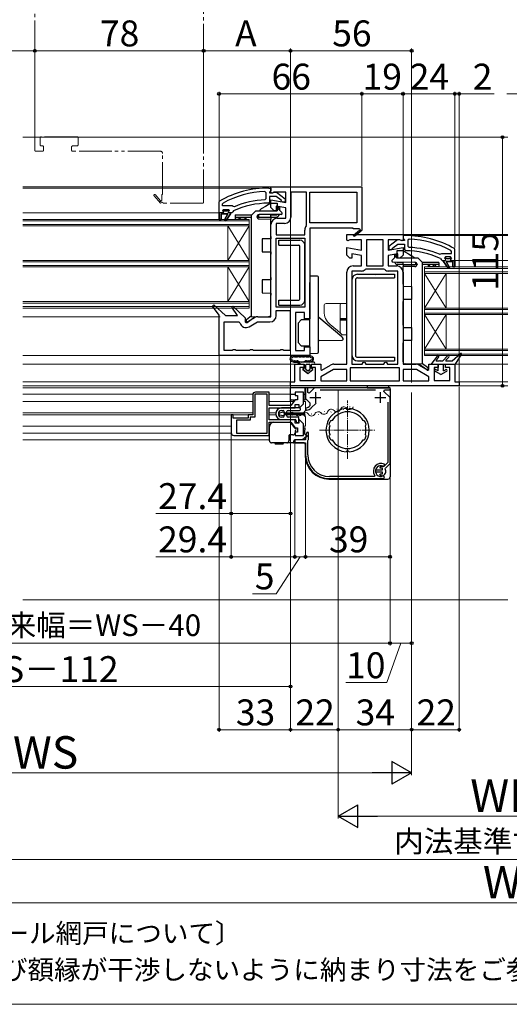
# Model space of a CAD drawing. Extents: x 0 to 1050, y 0 to 1583.
# Drawn here: x 303 to 529, y 0 to 455 of the extents above; entities that cross this region are included whole.
import ezdxf

# ---------------------------------------------------------------- set-up
doc = ezdxf.new("R2010")
doc.units = 0
for name, pattern in [('YCENTER_1', [13, 10, -1, 1, -1]), ('YDIVIDE_1', [15, 10, -1, 1, -1, 1, -1]), ('YHIDDEN_1', [4, 3, -1])]:
    doc.linetypes.add(name, pattern=pattern)
for name, color, linetype, lineweight in [('USER1', 3, 'CONTINUOUS', 13), ('YKK_11', 7, 'CONTINUOUS', 30), ('YKK_12', 2, 'CONTINUOUS', 13), ('YKK_13', 4, 'CONTINUOUS', 30), ('YKK_D', 6, 'CONTINUOUS', 13), ('YKK_ZWAK', 7, 'CONTINUOUS', 30), ('YSS_K', 3, 'CONTINUOUS', 13)]:
    doc.layers.add(name, color=color, linetype=linetype, lineweight=lineweight)
doc.styles.get("Standard").update_dxf_attribs({"font": 'txt', "bigfont": 'BIGFONT'})
doc.styles.add('text-b', font='txt', dxfattribs={"bigfont": 'extfont2.shx'})

msp = doc.modelspace()

# ---------------------------------------------------------------- linework, layer by layer
at = {"layer": 'YKK_11', "linetype": 'ByBlock', "lineweight": -2, "ltscale": 0.5}
for p, q in [((419, 376.5), (419, 378)), ((419, 378), (461, 378)), ((461, 378), (461, 358.13)), ((416.18, 375.87), (416.7, 375.37)), ((416.7, 375.37), (416.7, 372.56)), ((418, 377.5), (419, 377.5)), ((418.56, 375.91), (418.3, 375.61)), ((418.3, 375.61), (418.3, 375.2)), ((418.3, 375.2), (419.7, 375.2)), ((421.46, 373.6), (418.3, 373.6)), ((418.3, 373.6), (418.3, 371)), ((419, 376.4), (418.56, 375.91)), ((419, 377.5), (419, 376.4)), ((419, 375.6), (419, 376.5)), ((419.3, 375.14), (419, 375.6)), ((419.76, 375.18), (419.3, 375.14)), ((419.7, 375.2), (420.1, 375.4)), ((420.44, 375.6), (419.76, 375.18)), ((420.1, 375.4), (421.52, 375.59)), ((425.8, 375.6), (420.44, 375.6)), ((423.71, 371.85), (421.46, 373.6)), ((421.52, 375.59), (425.5, 372.48)), ((425.8, 370.79), (425.8, 375.6)), ((435.4, 375.6), (428.2, 375.6)), ((428.2, 375.6), (428.2, 364)), ((435.4, 360.37), (435.4, 375.6)), ((437, 375.6), (458.6, 375.6)), ((437, 361.4), (437, 375.6)), ((458.6, 375.6), (458.6, 361.4)), ((395, 371.05), (395.25, 371.49)), ((395, 366), (395, 371.05)), ((396.6, 370.11), (396.86, 370.55)), ((396.6, 369.2), (396.6, 370.11)), ((401.11, 369.2), (396.6, 369.2)), ((401.51, 369.01), (401.11, 369.2)), ((402.1, 368.86), (401.51, 369.01)), ((416.7, 372.56), (416.22, 372.06)), ((418.3, 371), (417.8, 370.5)), ((419, 368.5), (419, 371.99)), ((419, 371.99), (425.8, 370.79)), ((425.8, 368.36), (421.4, 369.13)), ((421.4, 369.13), (421.4, 367)), ((423.9, 371.48), (423.71, 371.85)), ((424.4, 371), (423.9, 371.48)), ((425.5, 371), (424.4, 371)), ((425.5, 372.48), (425.5, 371)), ((395, 363), (395, 366)), ((399.1, 365.5), (396, 365.5)), ((396, 365.5), (396, 363)), ((396.6, 367.1), (397.1, 367.6)), ((397.41, 367.1), (396.6, 367.1)), ((397.1, 367.6), (399.3, 367.6)), ((397.7, 366.84), (397.41, 367.1)), ((397.53, 362.79), (399.1, 365.5)), ((398.7, 366.84), (397.7, 366.84)), ((400.3, 365.5), (398.21, 362.37)), ((398.99, 367.1), (398.7, 366.84)), ((399.8, 367.1), (398.99, 367.1)), ((399.3, 367.6), (399.8, 367.1)), ((400.9, 366), (400.3, 366)), ((400.3, 366), (400.3, 365.5)), ((401.4, 366.49), (400.9, 366)), ((401.69, 366.93), (401.4, 366.49)), ((420.5, 367), (419, 368.5)), ((421.4, 367), (420.5, 367)), ((425.8, 363.5), (425.8, 368.36)), ((396, 363), (395, 363)), ((398.21, 362.37), (397.53, 362.79)), ((419, 318), (419, 360.6)), ((425.3, 361.1), (421.4, 361.1)), ((421.4, 361.1), (421.4, 355.9)), ((421.9, 363.5), (425.8, 363.5)), ((435.3, 360.06), (435.4, 360.37)), ((458.6, 361.4), (437, 361.4)), ((421.4, 355.9), (434.6, 355.9)), ((434.6, 355.9), (434.6, 358)), ((457, 359), (437, 359)), ((437, 359), (437, 317)), ((454, 353.31), (454, 356)), ((454, 356), (467, 356)), ((457, 358.7), (457, 359)), ((459.75, 358.7), (457, 358.7)), ((457.14, 355.7), (459.86, 358.02)), ((457.66, 355.1), (457.14, 355.7)), ((461.08, 358), (457.66, 355.1)), ((459.93, 358.39), (459.75, 358.7)), ((461, 358.13), (461.08, 358)), ((467, 356), (480, 356)), ((480, 356), (480, 353.31)), ((481, 355.5), (480, 355.5)), ((480, 355.5), (480, 354.4)), ((421.4, 322.4), (421.4, 354.3)), ((421.4, 354.3), (434.6, 354.3)), ((434.6, 354.3), (434.6, 322.4)), ((454.52, 353.02), (454, 353.31)), ((455.44, 353.6), (454.52, 353.02)), ((460.8, 353.6), (455.44, 353.6)), ((460.8, 348.79), (460.8, 353.6)), ((467, 353.6), (463.2, 353.6)), ((463.2, 353.6), (463.2, 341.5)), ((470.8, 353.6), (467, 353.6)), ((470.8, 341.5), (470.8, 353.6)), ((478.56, 353.6), (473.2, 353.6)), ((473.2, 353.6), (473.2, 348.79)), ((477.48, 353.59), (473.5, 350.47)), ((475.29, 349.84), (477.54, 351.6)), ((478.9, 353.4), (477.48, 353.59)), ((477.54, 351.6), (480.7, 351.6)), ((479.48, 353.02), (478.56, 353.6)), ((479.3, 353.2), (478.9, 353.4)), ((480.7, 353.2), (479.3, 353.2)), ((480, 353.31), (479.48, 353.02)), ((480, 354.4), (480.44, 353.9)), ((480.44, 353.9), (480.7, 353.6)), ((480.7, 353.6), (480.7, 353.2)), ((480.7, 351.6), (480.7, 349)), ((482.82, 353.86), (482.3, 353.36)), ((482.3, 353.36), (482.3, 350.56)), ((454, 346.5), (454, 349.99)), ((454, 349.99), (460.8, 348.79)), ((455.5, 345), (454, 346.5)), ((460.8, 346.36), (456.4, 347.13)), ((456.4, 347.13), (456.4, 345)), ((460.8, 341.5), (460.8, 346.36)), ((473.2, 348.79), (480, 349.99)), ((477.6, 347.13), (473.2, 346.36)), ((473.2, 346.36), (473.2, 341.5)), ((473.5, 350.47), (473.5, 349)), ((473.5, 349), (474.6, 349)), ((474.6, 349), (475.1, 349.47)), ((475.1, 349.47), (475.29, 349.84)), ((477.6, 345), (477.6, 347.13)), ((480, 346.5), (478.5, 345)), ((480, 349.99), (480, 346.5)), ((480.7, 349), (481.2, 348.5)), ((482.3, 350.56), (482.78, 350.06)), ((496.9, 346.85), (497.49, 347.01)), ((497.49, 347.01), (497.89, 347.2)), ((497.89, 347.2), (502.4, 347.2)), ((502.4, 348.1), (502.14, 348.54)), ((502.4, 347.2), (502.4, 348.1)), ((504, 349.05), (503.75, 349.48)), ((504, 344), (504, 349.05)), ((456.4, 345), (455.5, 345)), ((478.5, 345), (477.6, 345)), ((497.31, 344.92), (497.6, 344.48)), ((497.6, 344.48), (498.1, 344)), ((498.1, 344), (498.7, 344)), ((498.7, 344), (498.7, 343.5)), ((498.7, 343.5), (500.79, 340.37)), ((499.7, 345.6), (499.2, 345.1)), ((499.2, 345.1), (500.01, 345.1)), ((501.9, 345.6), (499.7, 345.6)), ((501.47, 340.79), (499.9, 343.5)), ((499.9, 343.5), (503, 343.5)), ((500.01, 345.1), (500.3, 344.84)), ((500.3, 344.84), (501.3, 344.84)), ((501.3, 344.84), (501.59, 345.1)), ((501.59, 345.1), (502.4, 345.1)), ((502.4, 345.1), (501.9, 345.6)), ((503, 343.5), (503, 341)), ((504, 341), (504, 344)), ((454, 296), (454, 338.6)), ((456.4, 339.1), (456.4, 296)), ((460.8, 339.1), (456.4, 339.1)), ((456.9, 341.5), (460.8, 341.5)), ((462.8, 339.9), (462.46, 339.76)), ((467, 339.9), (462.8, 339.9)), ((463.2, 341.5), (467, 341.5)), ((467, 341.5), (470.8, 341.5)), ((471.2, 339.9), (467, 339.9)), ((471.54, 339.76), (471.2, 339.9)), ((473.2, 341.5), (477.1, 341.5)), ((477.6, 339.1), (473.2, 339.1)), ((477.6, 296), (477.6, 339.1)), ((480, 338.6), (480, 296)), ((500.79, 340.37), (501.47, 340.79)), ((503, 341), (504, 341)), ((392.05, 322.9), (392.64, 323.42)), ((392.64, 323.42), (398, 318.5)), ((395, 318.71), (392.05, 322.9)), ((400.84, 322.41), (401.45, 322.92)), ((403.46, 318.5), (400.84, 322.41)), ((401.45, 322.92), (407, 317.51)), ((434.6, 322.4), (421.4, 322.4)), ((421.4, 318.5), (421.4, 320.8)), ((421.4, 320.8), (427.9, 320.8)), ((427.9, 320.8), (427.9, 302.4)), ((434.5, 320), (430.3, 320)), ((430.3, 320), (430.3, 302.4)), ((434.5, 317), (434.5, 320)), ((395, 300), (395, 318.71)), ((397.4, 302.4), (397.4, 315.6)), ((397.4, 315.6), (404.19, 315.6)), ((398, 318.5), (403.46, 318.5)), ((404.19, 315.6), (404.67, 315.21)), ((407, 317.51), (407, 315.65)), ((407, 315.65), (407.57, 315.33)), ((407.57, 315.33), (411.52, 317.61)), ((408.95, 313.35), (412.84, 315.6)), ((412.84, 315.6), (418.5, 315.6)), ((412.97, 318), (419, 318)), ((437, 317), (434.5, 317)), ((401.13, 302.4), (397.4, 302.4)), ((401.57, 302.65), (401.13, 302.4)), ((402.43, 302.65), (401.57, 302.65)), ((402.87, 302.4), (402.43, 302.65)), ((409.13, 302.4), (402.87, 302.4)), ((409.57, 302.65), (409.13, 302.4)), ((410.43, 302.65), (409.57, 302.65)), ((410.87, 302.4), (410.43, 302.65)), ((423.13, 302.4), (410.87, 302.4)), ((423.57, 302.65), (423.13, 302.4)), ((424.43, 302.65), (423.57, 302.65)), ((424.87, 302.4), (424.43, 302.65)), ((427.9, 302.4), (424.87, 302.4)), ((430.3, 302.4), (434.5, 302.4)), ((434.5, 302.4), (434.5, 304)), ((434.5, 304), (437, 304)), ((437, 304), (437, 300)), ((437, 300), (395, 300)), ((430, 287.8), (430, 296)), ((430, 296), (434.3, 296)), ((434.3, 296), (434.3, 294.5)), ((437.8, 294.5), (437.8, 296)), ((437.8, 296), (442, 296)), ((442, 296), (442, 293.58)), ((447.97, 296), (454, 296)), ((456.4, 296), (461.13, 296)), ((461.13, 296), (461.57, 296.75)), ((461.57, 296.75), (462, 297)), ((462, 297), (462.43, 296.75)), ((462.43, 296.75), (462.87, 296)), ((462.87, 296), (467, 296)), ((467, 296), (471.13, 296)), ((471.13, 296), (471.57, 296.75)), ((471.57, 296.75), (472, 297)), ((472, 297), (472.43, 296.75)), ((472.43, 296.75), (472.87, 296)), ((472.87, 296), (477.6, 296)), ((480, 296), (486.03, 296)), ((492, 293.58), (492, 296)), ((492, 296), (496.2, 296)), ((496.2, 296), (496.2, 294.5)), ((499.7, 294.5), (499.7, 296)), ((499.7, 296), (504, 296)), ((504, 296), (504, 287.8)), ((434.3, 294.5), (432.4, 294.5)), ((432.4, 294.5), (432.4, 288.5)), ((439.6, 294.5), (437.8, 294.5)), ((439.6, 288.5), (439.6, 294.5)), ((447.84, 293.6), (442, 290.23)), ((442, 293.58), (442.5, 293.29)), ((442.5, 293.29), (446.52, 295.61)), ((454, 293.6), (447.84, 293.6)), ((454, 288.4), (454, 293.6)), ((467, 294.4), (455.6, 294.4)), ((455.6, 294.4), (455.6, 288.4)), ((478.4, 294.4), (467, 294.4)), ((478.4, 288.4), (478.4, 294.4)), ((486.16, 293.6), (480, 293.6)), ((480, 293.6), (480, 288.4)), ((492, 290.23), (486.16, 293.6)), ((487.48, 295.61), (491.5, 293.29)), ((491.5, 293.29), (492, 293.58)), ((496.2, 294.5), (494.4, 294.5)), ((494.4, 294.5), (494.4, 288.5)), ((501.6, 294.5), (499.7, 294.5)), ((501.6, 288.5), (501.6, 294.5)), ((428, 286), (428, 287.8)), ((428, 287.8), (430, 287.8)), ((432.4, 288.5), (439.6, 288.5)), ((442, 290.23), (442, 288.4)), ((442, 288.4), (454, 288.4)), ((455.6, 288.4), (467, 288.4)), ((467, 288.4), (478.4, 288.4)), ((480, 288.4), (492, 288.4)), ((492, 288.4), (492, 290.23)), ((494.4, 288.5), (501.6, 288.5)), ((504, 287.8), (506, 287.8)), ((506, 287.8), (506, 286)), ((467, 286), (428, 286)), ((436, 285.1), (435, 285.1)), ((435, 285.1), (435, 280.15)), ((436, 282.92), (436, 285.1)), ((436.62, 282.67), (436, 282.92)), ((439.05, 285.1), (436.62, 282.67)), ((474, 285.1), (439.05, 285.1)), ((441.67, 284.1), (467.33, 284.1)), ((506, 286), (467, 286)), ((471.17, 283.45), (471.44, 284.1)), ((474, 280.63), (471.17, 283.45)), ((471.44, 284.1), (474, 284.1)), ((474, 284.1), (474, 285.1)), ((435, 280.15), (436.96, 278.19)), ((436.96, 278.19), (436.93, 276.74)), ((437.64, 275.77), (439.89, 278.02)), ((473, 278.43), (473, 250.51)), ((474, 250.09), (474, 280.63)), ((435.38, 275.91), (435, 275.42)), ((435, 275.42), (435, 275.22)), ((435, 275.22), (435.62, 274.73)), ((437.63, 275.76), (437.64, 275.77)), ((453.69, 275.47), (453.9, 275.28)), ((453.9, 275.28), (454.11, 275.1)), ((454.69, 275.1), (454.9, 275.28)), ((454.9, 275.28), (455.11, 275.47)), ((446.77, 269.93), (446.52, 269.84)), ((446.83, 269.91), (446.77, 269.93)), ((447.2, 270.02), (446.83, 269.91)), ((461.97, 269.91), (461.6, 270.02)), ((462.03, 269.93), (461.97, 269.91)), ((462.28, 269.84), (462.03, 269.93)), ((445.8, 268.15), (445.91, 267.91)), ((445.91, 267.91), (445.97, 267.88)), ((445.97, 267.88), (446.15, 267.53)), ((462.65, 267.53), (462.83, 267.88)), ((462.83, 267.88), (462.89, 267.91)), ((462.89, 267.91), (463, 268.15)), ((445.91, 263.09), (445.8, 262.85)), ((445.97, 263.12), (445.91, 263.09)), ((446.15, 263.47), (445.97, 263.12)), ((446.52, 261.15), (446.77, 261.07)), ((446.77, 261.07), (446.83, 261.09)), ((446.83, 261.09), (447.2, 260.98)), ((461.6, 260.98), (461.97, 261.09)), ((461.97, 261.09), (462.03, 261.07)), ((462.03, 261.07), (462.28, 261.15)), ((462.83, 263.12), (462.65, 263.47)), ((462.89, 263.09), (462.83, 263.12)), ((463, 262.85), (462.89, 263.09)), ((453.9, 255.71), (453.69, 255.53)), ((454.11, 255.9), (453.9, 255.71)), ((454.9, 255.71), (454.69, 255.9)), ((455.11, 255.53), (454.9, 255.71)), ((473, 250.51), (471.16, 248.67)), ((470.3, 247), (467.35, 247)), ((467.35, 247), (467.35, 246.2)), ((467.35, 246.2), (470.3, 246.2)), ((470.19, 248.85), (469.21, 248.3)), ((469.21, 248.3), (469.5, 248.05)), ((469.5, 248.05), (470.3, 248.05)), ((470.32, 248.79), (470.19, 248.85)), ((470.3, 248.05), (470.3, 247)), ((470.3, 246.2), (470.3, 245.15)), ((471.16, 248.67), (470.81, 248.61)), ((471.81, 247.61), (471.87, 247.96)), ((471.87, 247.96), (474, 250.09)), ((469.5, 245.15), (469.21, 244.9)), ((469.21, 244.9), (470.19, 244.35)), ((470.3, 245.15), (469.5, 245.15)), ((470.19, 244.35), (470.32, 244.41))]:
    msp.add_line(p, q, dxfattribs=at)
at = {"layer": 'YKK_11', "linetype": 'ByBlock', "lineweight": 30, "ltscale": 0.5}
for p, q in [((395, 366), (395, 363)), ((396.9, 366), (395, 366)), ((396, 363), (396, 365.5)), ((396, 365.5), (399.1, 365.5)), ((397.41, 367.1), (396.6, 367.1)), ((396.6, 367.1), (396.97, 366.59)), ((397.2, 366.3), (396.9, 366)), ((396.97, 366.59), (397.2, 366.3)), ((397.7, 366.84), (397.41, 367.1)), ((399.1, 365.5), (397.53, 362.79)), ((398.7, 366.84), (397.7, 366.84)), ((398.21, 362.37), (400.3, 365.5)), ((398.99, 367.1), (398.7, 366.84)), ((399.8, 367.1), (398.99, 367.1)), ((399.2, 366.3), (399.42, 366.59)), ((399.5, 366), (399.2, 366.3)), ((399.42, 366.59), (399.8, 367.08)), ((400.3, 366), (399.5, 366)), ((399.8, 367.08), (399.8, 367.1)), ((400.3, 365.5), (400.3, 366)), ((395, 363), (396, 363)), ((397.53, 362.79), (398.21, 362.37)), ((498.7, 343.5), (498.7, 344)), ((498.7, 344), (499.5, 344)), ((500.79, 340.37), (498.7, 343.5)), ((499.2, 345.07), (499.2, 345.1)), ((499.2, 345.1), (500.01, 345.1)), ((499.58, 344.59), (499.2, 345.07)), ((499.5, 344), (499.8, 344.3)), ((499.8, 344.3), (499.58, 344.59)), ((503, 343.5), (499.9, 343.5)), ((499.9, 343.5), (501.47, 340.79)), ((500.01, 345.1), (500.3, 344.84)), ((500.3, 344.84), (501.3, 344.84)), ((501.3, 344.84), (501.59, 345.1)), ((501.59, 345.1), (502.4, 345.1)), ((502.03, 344.59), (501.8, 344.3)), ((501.8, 344.3), (502.1, 344)), ((502.4, 345.1), (502.03, 344.59)), ((502.1, 344), (504, 344)), ((503, 341), (503, 343.5)), ((504, 344), (504, 341)), ((501.47, 340.79), (500.79, 340.37)), ((504, 341), (503, 341))]:
    msp.add_line(p, q, dxfattribs=at)
at = {"layer": 'YKK_11', "linetype": 'ByBlock', "lineweight": -2}
for p, q in [((418.2, 283.1), (411.8, 283.1)), ((418.2, 277), (418.2, 283.1)), ((434, 283.1), (430.2, 283.1)), ((430.2, 283.1), (430.2, 281.6)), ((434, 277.68), (434, 283.1)), ((410.6, 281.9), (410.6, 272.6)), ((417.2, 282.1), (411.6, 282.1)), ((411.6, 282.1), (411.6, 271.6)), ((417.2, 264.1), (417.2, 282.1)), ((430.2, 279.6), (428.2, 277)), ((430.2, 281.6), (431.2, 281.6)), ((431.2, 279.6), (430.2, 279.6)), ((431.2, 281.6), (431.2, 279.6)), ((428.2, 277), (418.2, 277)), ((418.2, 270.3), (418.2, 275.9)), ((418.2, 275.9), (430.1, 275.9)), ((430.1, 275.9), (430.1, 277.4)), ((430.1, 277.4), (431.8, 277.4)), ((431.8, 277.4), (431.8, 276)), ((431.8, 276), (432.17, 275.85)), ((432.17, 275.85), (434, 277.68)), ((401.6, 272.6), (400.6, 272.6)), ((400.6, 272.6), (400.6, 264.3)), ((401.6, 271.1), (401.6, 272.6)), ((408.4, 271.1), (401.6, 271.1)), ((409.4, 270.1), (403.1, 270.1)), ((403.1, 270.1), (403.1, 264.1)), ((410.6, 272.6), (408.4, 272.6)), ((408.4, 272.6), (408.4, 271.1)), ((411.6, 271.6), (409.4, 271.6)), ((409.4, 271.6), (409.4, 270.1)), ((430.1, 270.3), (418.2, 270.3)), ((418.2, 263.1), (418.2, 269.2)), ((418.2, 269.2), (428.2, 269.2)), ((428.2, 269.2), (430.2, 266.6)), ((430.1, 268.8), (430.1, 270.3)), ((431.8, 268.8), (430.1, 268.8)), ((432.17, 270.35), (431.8, 270.2)), ((431.8, 270.2), (431.8, 268.8)), ((434, 268.52), (432.17, 270.35)), ((430.2, 266.6), (431.2, 266.6)), ((431.2, 264.6), (430.2, 264.6)), ((430.2, 264.6), (430.2, 263.1)), ((431.2, 266.6), (431.2, 264.6)), ((434, 263.1), (434, 268.52)), ((435.79, 264.66), (435.15, 263.44)), ((436.4, 264.51), (435.79, 264.66)), ((436.4, 261.2), (436.4, 264.51)), ((401.8, 263.1), (418.2, 263.1)), ((403.1, 264.1), (417.2, 264.1)), ((435, 261), (430, 261)), ((430, 261), (430, 259.6)), ((430, 259.6), (435, 259.6)), ((430.2, 263.1), (434, 263.1)), ((435.6, 262.6), (435, 262)), ((435, 262), (435, 261)), ((435, 259.6), (435, 254.1)), ((435.15, 263.44), (435.6, 263)), ((435.6, 263), (435.6, 262.6)), ((436, 260.8), (436.2, 261)), ((436, 254.1), (436, 260.8)), ((436.2, 261), (436.4, 261.2)), ((470.82, 248.88), (471.15, 248.94)), ((471.15, 248.94), (471.45, 249.24)), ((471.45, 249.24), (471.38, 249.72)), ((466.7, 244.1), (446, 244.1)), ((446, 243.1), (469.8, 243.1)), ((466.95, 244.57), (466.7, 244.1)), ((470.23, 244.22), (470.03, 244.11)), ((471.1, 244.29), (470.23, 244.22)), ((471.22, 244.14), (471.1, 244.29)), ((471.39, 243.84), (471.22, 244.14)), ((471.26, 243.42), (471.39, 243.84))]:
    msp.add_line(p, q, dxfattribs=at)
at = {"layer": 'YKK_11', "ltscale": 0.5}
for p, q in [((439.5, 283.1), (439.5, 278.1)), ((469.5, 283.1), (469.5, 278.1)), ((437, 280.6), (442, 280.6)), ((467, 280.6), (472, 280.6))]:
    msp.add_line(p, q, dxfattribs=at)
at = {"layer": 'YKK_11', "linetype": 'ByBlock', "lineweight": -2, "ltscale": 0.5}
for centre, radius, start, end in [((418, 331.5), 46, 90, 119.6372), ((418, 331.5), 44.4, 92.3499, 118.4298), ((418, 331.5), 39, 90.2901, 114.7198), ((418, 331.5), 40.6, 92.5101, 113.062), ((421.9, 360.6), 2.9, 90, 180), ((425.3, 364), 2.9, 270, 360), ((438, 358), 3.4, 142.6431, 180), ((460.05, 358.18), 0.25, 220.357, 120), ((481, 309.5), 46, 60.3628, 90), ((481, 309.5), 44.4, 61.5702, 87.6501), ((481, 309.5), 39, 65.2802, 89.7099), ((481, 309.5), 40.6, 66.938, 87.4899), ((456.9, 338.6), 2.9, 90, 180), ((460.8, 341.5), 2.4, 270, 313.6028), ((473.2, 341.5), 2.4, 226.3972, 270), ((477.1, 338.6), 2.9, 0, 90), ((407.5, 315.87), 2.9, 193.0206, 300), ((412.97, 315.1), 2.9, 90, 120), ((418.5, 318.5), 2.9, 270, 360), ((447.97, 293.1), 2.9, 90, 120), ((486.03, 293.1), 2.9, 60, 90), ((434.5, 279.4), 3.6, 284.117, 312.4442), ((434.5, 279.4), 4.8, 283.4477, 310.6448), ((454.4, 265.5), 10, 94.096, 265.904), ((454.4, 265.5), 8.5, 32.1541, 147.8459), ((454.4, 265.5), 9.6, 88.2427, 91.7573), ((454.4, 265.5), 10, 274.096, 85.904), ((454.4, 265.5), 9, 151.1299, 162.8701), ((454.4, 265.5), 9, 17.1299, 28.8701), ((454.4, 265.5), 8.5, 166.1541, 193.8459), ((454.4, 265.5), 8.5, 346.1541, 13.8459), ((454.4, 265.5), 9, 197.1299, 208.8701), ((454.4, 265.5), 8.5, 212.1541, 327.8459), ((454.4, 265.5), 9, 331.1299, 342.8701), ((454.4, 265.5), 9.6, 268.2427, 271.7573), ((469.8, 246.6), 2.25, 63.2839, 76.6653), ((469.8, 246.6), 2.25, 283.3347, 26.7161)]:
    msp.add_arc(centre, radius, start, end, dxfattribs=at)
at = {"layer": 'YKK_11', "linetype": 'ByBlock', "lineweight": -2}
for centre, radius, start, end in [((411.8, 281.9), 1.2, 90, 180), ((401.8, 264.3), 1.2, 180, 270), ((446, 254.1), 11, 180, 270), ((446, 254.1), 10, 180, 270), ((469.8, 246.6), 3.5, 63.21, 215.3765), ((469.8, 246.6), 2.5, 65.9248, 275.2007), ((469.8, 246.6), 3.5, 270, 294.6206)]:
    msp.add_arc(centre, radius, start, end, dxfattribs=at)
at = {"layer": 'YKK_12', "linetype": 'YDIVIDE_1', "ltscale": 1.5}
for p, q in [((309.9, 395), (309.9, 486.5)), ((387.9, 371), (387.9, 486.5)), ((329.4, 401.2), (312.8, 401.2)), ((312.3, 400.7), (312.3, 397.5)), ((312.8, 397), (313.4, 397)), ((313.9, 396.5), (313.9, 395)), ((326.9, 395), (326.9, 396.5)), ((327.4, 397), (329.4, 397)), ((329.9, 397.5), (329.9, 400.7)), ((313.4, 394.5), (310.4, 394.5)), ((367.9, 394.5), (327.4, 394.5)), ((368.9, 374.5), (368.9, 393.5)), ((367.9, 370.42), (364.99, 373.84)), ((365.6, 374.36), (367.92, 371.64)), ((368.6, 371.75), (368.6, 374.5)), ((368.6, 374.5), (368.9, 374.5)), ((368.9, 371), (367.9, 370.42)), ((368.29, 371.58), (368.6, 371.75)), ((387.4, 370.5), (369.4, 370.5))]:
    msp.add_line(p, q, dxfattribs=at)
at = {"layer": 'YKK_12'}
for p, q in [((304.41, 401), (528.5, 401)), ((419.5, 378), (304.41, 378)), ((304.41, 377.5), (419, 377.5)), ((395, 366), (304.41, 366)), ((479.5, 356), (528.5, 356)), ((481, 355.5), (528.5, 355.5)), ((504, 344), (528.5, 344)), ((490, 322), (500, 338)), ((490, 338), (500, 322)), ((500, 322), (500, 338)), ((490, 303), (500, 319)), ((490, 319), (500, 303)), ((500, 303), (500, 319)), ((395.5, 318), (304.41, 318)), ((304.41, 300), (396, 300)), ((430, 296), (304.41, 296)), ((503.5, 296), (528.5, 296)), ((304.41, 287.8), (429.5, 287.8)), ((505.5, 287.8), (528.5, 287.8)), ((428.5, 286), (304.41, 286)), ((453.3, 285.1), (304.41, 285.1)), ((427.8, 285.1), (427.8, 278.85)), ((505.5, 286), (528.5, 286)), ((304.41, 282.1), (410.42, 282.1)), ((304.41, 278.85), (410.4, 278.85)), ((418, 282.1), (427.8, 282.1)), ((418.2, 278.85), (429.42, 278.85)), ((434, 278.85), (435, 278.85)), ((435, 278.85), (435, 274.55)), ((304.41, 273.55), (410.4, 273.55)), ((418.2, 273.55), (421.24, 273.55)), ((422.47, 273.55), (423.61, 273.55)), ((425.1, 273.55), (434, 273.55)), ((431.89, 273.28), (431.69, 273.28)), ((434, 273.55), (435, 274.55)), ((443.74, 274.13), (443.54, 274.09)), ((446.82, 273.93), (446.63, 273.9)), ((449.63, 275.24), (449.44, 275.2)), ((452.72, 275.05), (452.52, 275.01)), ((455.53, 276.35), (455.33, 276.31)), ((304.41, 272.65), (410.27, 272.65)), ((418.2, 272.65), (421.24, 272.65)), ((422.47, 272.65), (422.88, 272.65)), ((425.1, 272.65), (434, 272.65)), ((428.89, 272.52), (428.69, 272.52)), ((434, 272.65), (435, 271.65)), ((434.89, 272.52), (434.69, 272.52)), ((435, 271.65), (435, 267.35)), ((437.84, 273.01), (437.64, 272.98)), ((440.93, 272.82), (440.73, 272.79)), ((304.41, 267.35), (400.4, 267.35)), ((434, 267.35), (435, 267.35))]:
    msp.add_line(p, q, dxfattribs=at)
at = {"layer": 'YKK_12', "ltscale": 0.5}
for p, q in [((304.41, 363), (409, 363)), ((304.41, 362.3), (409, 362.3)), ((304.41, 360.7), (409, 360.7)), ((304.41, 360), (409, 360)), ((399, 344), (399, 360)), ((409, 344), (399, 360)), ((409, 360), (399, 344)), ((409, 341), (409, 363)), ((409, 322), (409, 363)), ((304.41, 344), (409, 344)), ((304.41, 343.3), (409, 343.3)), ((304.41, 341.7), (409, 341.7)), ((304.41, 341), (409, 341)), ((399, 325), (399, 341)), ((409, 325), (399, 341)), ((409, 341), (399, 325)), ((490, 341), (528.5, 341)), ((490, 300), (490, 341)), ((490, 340.3), (528.5, 340.3)), ((490, 338.7), (528.5, 338.7)), ((490, 338), (528.5, 338)), ((304.41, 325), (409, 325)), ((304.41, 324.3), (409, 324.3)), ((304.41, 322.7), (409, 322.7)), ((304.41, 322), (409, 322)), ((490, 322), (528.5, 322)), ((490, 321.3), (528.5, 321.3)), ((490, 319.7), (528.5, 319.7)), ((490, 319), (528.5, 319)), ((490, 303), (528.5, 303)), ((490, 302.3), (528.5, 302.3)), ((490, 300.7), (528.5, 300.7)), ((490, 300), (528.5, 300)), ((304.41, 264.1), (400.42, 264.1)), ((304.41, 261.1), (418.1, 261.1))]:
    msp.add_line(p, q, dxfattribs=at)
at = {"layer": 'YKK_12', "linetype": 'YCENTER_1', "ltscale": 0.5}
for p, q in [((454.4, 252.22), (454.4, 279.28)), ((441.46, 265.5), (467.34, 265.5))]:
    msp.add_line(p, q, dxfattribs=at)
at = {"layer": 'YKK_12', "linetype": 'YDIVIDE_1', "ltscale": 1.5}
for centre, radius, start, end in [((312.8, 400.7), 0.5, 90, 180), ((329.4, 400.7), 0.5, 0, 90), ((312.8, 397.5), 0.5, 180, 270), ((313.4, 396.5), 0.5, 0, 90), ((327.4, 396.5), 0.5, 90, 180), ((329.4, 397.5), 0.5, 270, 0), ((310.4, 395), 0.5, 180, 270), ((313.4, 395), 0.5, 270, 0), ((327.4, 395), 0.5, 180, 270), ((367.9, 393.5), 1, 0, 90), ((365.3, 374.1), 0.4, 40.357, 220.357), ((368.08, 371.45), 0.25, 130.357, 30), ((369.4, 371), 0.5, 180, 270), ((387.4, 371), 0.5, 270, 0)]:
    msp.add_arc(centre, radius, start, end, dxfattribs=at)
at = {"layer": 'YKK_12'}
for centre, start, end in [((428.79, 272.06), 29.2025, 150.7975), ((434.79, 272.06), 29.2025, 150.7975), ((440.91, 272.35), 39.8787, 161.4736), ((443.55, 274.56), 219.8787, 341.4736), ((446.81, 273.47), 39.8787, 161.4736), ((449.45, 275.67), 219.8787, 341.4736), ((452.71, 274.58), 39.8787, 161.4736), ((455.34, 276.78), 219.8787, 341.4736), ((431.79, 273.74), 209.2025, 330.7975), ((437.79, 273.74), 209.2025, 330.7975)]:
    msp.add_arc(centre, 1.72, start, end, dxfattribs=at)
at = {"layer": 'YKK_13'}
for p, q in [((416.4, 369), (414.7, 368.02)), ((419, 370.5), (416.4, 369)), ((419, 370.5), (421.8, 370.5)), ((421.8, 370.5), (421.8, 367)), ((402.4, 365.06), (410, 365.06)), ((402.4, 365.06), (402.4, 364.06)), ((410, 365), (412, 367)), ((410, 318), (410, 365)), ((412, 367), (421.9, 367)), ((413.2, 365.17), (413.2, 364.3)), ((413.2, 364), (413.2, 364.3)), ((423.67, 365.3), (413.49, 365.21)), ((419, 364.3), (419, 365.26)), ((419, 365.06), (421.4, 365.06)), ((419, 364.3), (419, 364)), ((421.9, 367), (421.9, 367.5)), ((422.41, 367.71), (424.01, 366.16)), ((422.9, 368.56), (422.9, 367.24)), ((402.4, 364.06), (410, 364.06)), ((402.4, 364.06), (402.4, 363.06)), ((402.4, 363.06), (407.4, 363.06)), ((402.4, 363.06), (407.4, 363.06)), ((407.4, 364.06), (407.4, 363.06)), ((412.5, 364.21), (412.5, 364.2)), ((412.52, 364), (419, 364)), ((413.49, 363.2), (419, 363.15)), ((419, 364.06), (421.4, 364.06)), ((419, 364), (419, 363.7)), ((419, 363.7), (419, 363.15)), ((419, 355.06), (419, 363.15)), ((419, 354.06), (415, 354.03)), ((415, 354.03), (415, 347.98)), ((419, 355.06), (419, 354.06)), ((422.6, 351.05), (422.6, 353.35)), ((422.6, 353.35), (432.3, 353.35)), ((422.6, 351.05), (431.8, 351.05)), ((434.6, 325.65), (434.6, 351.05)), ((415, 347.98), (419, 347.95)), ((419, 347.95), (419, 346.95)), ((419, 336.06), (419, 346.95)), ((432.3, 326.15), (432.3, 350.55)), ((476.1, 346.56), (476.1, 345.24)), ((480, 348.5), (477.2, 348.5)), ((477.2, 348.5), (477.2, 345)), ((480, 348.5), (482.6, 347)), ((482.6, 347), (484.3, 346.02)), ((476.59, 345.71), (474.99, 344.16)), ((475.33, 343.3), (485.51, 343.21)), ((477.1, 345), (477.1, 345.5)), ((487, 345), (477.1, 345)), ((480, 343.06), (477.6, 343.06)), ((480, 342.06), (477.6, 342.06)), ((480, 342.3), (480, 343.26)), ((480, 342.3), (480, 342)), ((486.48, 342), (480, 342)), ((480, 342), (480, 341.7)), ((480, 341.7), (480, 341.15)), ((485.8, 343.17), (485.8, 342.3)), ((485.8, 342), (485.8, 342.3)), ((486.5, 342.21), (486.5, 342.2)), ((489, 343), (487, 345)), ((496.6, 343.06), (489, 343.06)), ((489, 296), (489, 343)), ((496.6, 342.06), (489, 342.06)), ((491.6, 342.06), (491.6, 341.06)), ((496.6, 343.06), (496.6, 342.06)), ((496.6, 342.06), (496.6, 341.06)), ((459, 337.6), (476.1, 337.6)), ((476.1, 337.6), (476.1, 336)), ((485.51, 341.2), (480, 341.15)), ((480, 333.06), (480, 341.15)), ((496.6, 341.06), (491.6, 341.06)), ((496.6, 341.06), (491.6, 341.06)), ((419, 335.06), (415, 335.03)), ((415, 335.03), (415, 328.98)), ((419, 336.06), (419, 335.06)), ((440.51, 336.74), (437, 336.8)), ((437, 336.8), (437, 333.8)), ((437, 321.48), (437, 333.8)), ((441, 333.74), (441, 336.24)), ((441, 304.06), (441, 333.74)), ((456.4, 335), (456.4, 300.2)), ((458, 335), (458, 300.2)), ((459, 336), (476.1, 336)), ((480, 333.06), (480, 332.06)), ((415, 328.98), (419, 328.95)), ((419, 328.95), (419, 327.95)), ((419, 319.14), (419, 327.95)), ((480, 332.06), (484, 332.03)), ((484, 332.03), (484, 325.98)), ((422.6, 323.35), (422.6, 325.65)), ((422.6, 325.65), (431.8, 325.65)), ((422.6, 323.35), (432.3, 323.35)), ((484, 325.98), (480, 325.95)), ((480, 325.95), (480, 324.95)), ((480, 314.06), (480, 324.95)), ((437, 316.2), (437, 321.48)), ((407.5, 316.34), (407.5, 315.6)), ((410, 318.32), (407.62, 316.58)), ((407.98, 315.35), (411.64, 318.03)), ((410, 318), (418.02, 318.14)), ((432.96, 316.47), (431.5, 315)), ((431.5, 315), (431.5, 306)), ((437, 316.5), (432.96, 316.47)), ((437, 304.8), (437, 316.2)), ((451.79, 308.65), (441.11, 317.61)), ((451, 317.1), (454, 317.1)), ((451, 316.5), (454, 316.5)), ((480, 314.06), (480, 313.06)), ((480, 313.06), (484, 313.03)), ((484, 313.03), (484, 306.98)), ((431.5, 306), (432.96, 304.54)), ((441.29, 307.01), (451.89, 307.19)), ((484, 306.98), (480, 306.95)), ((480, 306.95), (480, 305.95)), ((480, 297.14), (480, 305.95)), ((432.96, 304.54), (437, 304.5)), ((437, 304), (437, 304.8)), ((437, 304), (437, 301)), ((437, 301), (440.51, 301.06)), ((441, 301.56), (441, 304.06)), ((502.66, 297.55), (506.6, 300.93)), ((504.2, 296), (507.05, 300.54)), ((429.71, 300), (436.69, 300)), ((429.99, 299.4), (430.99, 299.4)), ((438.7, 297), (431.15, 297)), ((431.15, 297), (432.6, 296)), ((432.6, 296), (431.15, 297)), ((432.05, 299.4), (432.67, 299.4)), ((432.6, 296), (434.4, 296)), ((432.6, 296), (434.4, 296)), ((433.73, 299.4), (434.35, 299.4)), ((434.4, 296), (434.4, 294)), ((434.4, 294), (434.4, 296)), ((435.4, 296), (436.7, 296)), ((435.4, 296), (436.7, 296)), ((435.41, 299.4), (436.41, 299.4)), ((437.7, 296), (438.7, 296)), ((437.7, 294), (437.7, 296)), ((437.7, 296), (438.7, 296)), ((437.7, 294), (437.7, 296)), ((459, 299.2), (476.1, 299.2)), ((459, 297.6), (476.1, 297.6)), ((476.1, 299.2), (476.1, 297.6)), ((489, 296), (480.98, 296.14)), ((491.02, 293.35), (487.35, 296.03)), ((489, 296.32), (491.38, 294.58)), ((495.88, 299.85), (493.26, 296.48)), ((493.5, 296), (504.2, 296)), ((495.33, 297.82), (496.52, 299.35)), ((496.78, 297.5), (495.48, 297.5)), ((496.2, 292.95), (496.2, 296)), ((498.31, 297.5), (497.18, 297.5)), ((498.46, 297.56), (500.61, 299.87)), ((498.7, 292.95), (498.7, 296)), ((499.8, 297.84), (501.19, 299.33)), ((502.53, 297.5), (499.95, 297.5)), ((433.77, 293.64), (436.05, 291.7)), ((436.05, 291.7), (433.77, 293.64)), ((434.4, 294), (433.9, 294)), ((433.9, 294), (434.4, 294)), ((435.1, 293.7), (435.1, 295.7)), ((435.1, 293.7), (435.1, 295.7)), ((435.85, 292.92), (435.2, 293.47)), ((435.85, 292.92), (435.2, 293.47)), ((436.05, 291.7), (438.33, 293.64)), ((436.05, 291.7), (438.33, 293.64)), ((436.89, 293.47), (436.24, 292.92)), ((436.24, 292.92), (436.89, 293.47)), ((437, 295.7), (437, 293.7)), ((437, 295.7), (437, 293.7)), ((438.2, 294), (437.7, 294)), ((437.7, 294), (438.2, 294)), ((491.5, 294.34), (491.5, 293.6)), ((495.13, 293.5), (494.9, 293.5)), ((495.02, 292.7), (494.9, 292.7)), ((497.45, 291.3), (495.02, 292.7)), ((496.2, 292.95), (495.33, 293.45)), ((497.45, 291.3), (499.87, 292.7)), ((498.7, 292.95), (499.57, 293.45)), ((500, 293.5), (499.77, 293.5)), ((500, 292.7), (499.87, 292.7)), ((473.5, 285.1), (428.1, 285.1)), ((434.8, 279.81), (434.8, 284.8)), ((434.8, 279.6), (434.8, 284.8)), ((473.5, 286.02, 0), (463.5, 286.02, 0)), ((463.5, 286.02, 0), (463.5, 285.1)), ((463.5, 285.1), (473.5, 285.1)), ((473.5, 285.1), (473.5, 286.02, 0)), ((474, 284.6), (474, 243.9)), ((428.3, 282.1), (430.2, 282.1)), ((428.3, 279.6), (430.35, 279.6)), ((429.6, 278.85), (429.6, 279.6)), ((434, 282.1), (434.3, 282.1)), ((434, 279.6), (434.8, 279.6)), ((434.8, 279.6), (434.8, 282.1)), ((434.8, 279.6), (434.8, 280.24)), ((420.3, 269.2), (427.34, 269.2)), ((428.13, 268.82), (430.02, 266.4)), ((418.3, 265.33), (418.3, 267.2)), ((418.3, 264.18), (418.3, 265.33)), ((418.3, 260.6), (418.3, 264.18)), ((429.6, 266.94), (429.6, 267.35)), ((429.86, 266.6), (430.9, 266.6)), ((430.1, 265.12), (430.1, 265.06)), ((430.1, 265.06), (430.1, 264.3)), ((434, 266.6), (434.8, 266.6)), ((434.6, 263.6), (434.6, 265.6)), ((434.8, 265.8), (434.8, 266.6)), ((426.3, 259.6), (419.3, 259.6)), ((434.3, 259.6), (425.3, 259.6)), ((427.3, 263), (427.3, 260.6)), ((427.8, 260.9), (427.3, 260.9)), ((429.1, 263.3), (427.6, 263.3)), ((427.8, 263.3), (427.8, 260.9)), ((429.6, 259.8), (429.6, 260.6)), ((430.2, 264.1), (430.08, 264.1)), ((433.5, 261.1), (430.1, 261.1)), ((435.6, 262.8), (433.5, 261.1)), ((434.6, 264.1), (434, 264.1)), ((435.6, 262.8), (434.6, 263.6)), ((420.94, 259.4), (420.94, 259.3)), ((422.8, 259.1), (421.14, 259.1)), ((424.45, 259.1), (422.8, 259.1)), ((424.65, 259.3), (424.65, 259.4)), ((434.8, 259.1), (434.8, 253.9)), ((445.8, 242.9), (473, 242.9))]:
    msp.add_line(p, q, dxfattribs=at)
at = {"layer": 'YKK_13', "linetype": 'YHIDDEN_1'}
for p, q in [((421.8, 368.56), (422.9, 368.56)), ((476.1, 346.56), (477.2, 346.56))]:
    msp.add_line(p, q, dxfattribs=at)
at = {"layer": 'YKK_13', "linetype": 'Continuous'}
for p, q in [((402.44, 363.84), (402.4, 363.82)), ((402.44, 364.06), (402.44, 363.84)), ((403.82, 364.06), (403.82, 363.84)), ((404.51, 363.44), (403.82, 363.84)), ((405.19, 363.84), (404.51, 363.44)), ((405.19, 364.06), (405.19, 363.84)), ((406.57, 364.06), (406.57, 363.84)), ((407.26, 363.44), (406.57, 363.84)), ((407.4, 363.53), (407.26, 363.44)), ((491.6, 341.53), (491.74, 341.44)), ((491.74, 341.44), (492.43, 341.84)), ((492.43, 342.06), (492.43, 341.84)), ((493.8, 342.06), (493.8, 341.84)), ((493.8, 341.84), (494.49, 341.44)), ((494.49, 341.44), (495.18, 341.84)), ((495.18, 342.06), (495.18, 341.84)), ((496.55, 342.06), (496.55, 341.84)), ((496.55, 341.84), (496.6, 341.82)), ((467, 337.35), (467.25, 337.6))]:
    msp.add_line(p, q, dxfattribs=at)
at = {"layer": 'YKK_13', "lineweight": 15}
for p, q in [((444.5, 324.05), (450, 324.05)), ((450, 324.05), (451.5, 324.05)), ((451, 310.71), (451, 323.55)), ((451.5, 324.05), (454, 324.05)), ((454, 324.05), (454, 309.55)), ((443.5, 320.5), (443.5, 323.05)), ((449.68, 311.58), (446.36, 314.37)), ((451.18, 310.32), (449.68, 311.58)), ((451.96, 309.67), (451.18, 310.32)), ((454, 309.55), (452.28, 309.55))]:
    msp.add_line(p, q, dxfattribs=at)
at = {"layer": 'YKK_13', "ltscale": 1.5}
for p, q in [((424.86, 273.78), (422.93, 273.43)), ((431.47, 275.8), (423.9, 275.8)), ((432.2, 275.8), (423.9, 275.8)), ((423.9, 274.6), (424.6, 274.6)), ((425.1, 273.23), (425.1, 273.58)), ((434.6, 273.23), (425.1, 273.23)), ((425.6, 273.6), (425.9, 273.6)), ((426.9, 274.6), (432.2, 274.6)), ((432.7, 275.1), (432.7, 275.3)), ((434.6, 272.83), (434.6, 273.23)), ((422.93, 272.64), (424.86, 272.29)), ((424.6, 271.6), (423.9, 271.6)), ((423.9, 270.4), (430.1, 270.4)), ((425.1, 272.83), (434.6, 272.83)), ((425.1, 272.48), (425.1, 272.83)), ((425.9, 272.6), (425.6, 272.6)), ((431.3, 271.6), (426.9, 271.6)), ((430.6, 269.9), (430.6, 269.6)), ((431.1, 269.1), (431.3, 269.1)), ((431.8, 269.6), (431.8, 271.1))]:
    msp.add_line(p, q, dxfattribs=at)
at = {"layer": 'YKK_13'}
for centre, radius, start, end in [((413.5, 364.21), 1, 90.5, 180), ((416.2, 365.42), 3, 120, 148.2042), ((421.4, 365.56), 1.5, 270, 349.839), ((421.4, 365.56), 0.5, 270, 326.7896), ((422.2, 367.5), 0.3, 45.9392, 180), ((423.66, 365.8), 0.5, 270.5, 45.9392), ((413.5, 364.2), 1, 180, 269.5), ((431.8, 350.55), 0.5, 0, 90), ((432.3, 351.05), 2.3, 0, 90), ((475.34, 343.8), 0.5, 134.0608, 269.5), ((477.6, 343.56), 1.5, 190.161, 270), ((476.8, 345.5), 0.3, 0, 134.0608), ((477.6, 343.56), 0.5, 213.2104, 270), ((482.8, 343.42), 3, 31.7958, 60), ((485.5, 342.21), 1, 0, 89.5), ((485.5, 342.2), 1, 270.5, 0), ((459, 335), 2.6, 90, 180), ((440.5, 336.24), 0.5, 0, 89), ((459, 335), 1, 90, 180), ((431.8, 326.15), 0.5, 270, 0), ((432.3, 325.65), 2.3, 270, 0), ((418, 319.14), 1, 271, 0), ((407.8, 316.34), 0.3, 126.1457, 180), ((407.8, 315.6), 0.3, 180, 306.1457), ((441.3, 317.84), 0.3, 180, 230), ((441.3, 306.71), 0.3, 91, 180), ((450.5, 307.12), 2, 22.494, 50), ((451.89, 307.69), 0.5, 271, 22.494), ((440.5, 301.56), 0.5, 271, 0), ((506.8, 300.7), 0.3, 327.8472, 130.5611), ((428.7, 298.5), 1, 127.3828, 232.6172), ((428.2, 298.5), 0.2, 89.6139, 270.3861), ((430.4, 296.28), 3.8, 102.4399, 127.3828), ((430.4, 300.72), 3.8, 232.6172, 281.4121), ((428.2, 299), 0.3, 269.6139, 308.8737), ((428.2, 298), 0.3, 51.1263, 90.3861), ((430.4, 296.28), 3.2, 112.8033, 128.8737), ((430.4, 300.72), 3.2, 231.1263, 247.1967), ((429.04, 299.5), 0.3, 292.8033, 342.584), ((429.04, 297.5), 0.3, 17.416, 67.1967), ((429.52, 299.35), 0.2, 54.106, 162.584), ((429.52, 297.65), 0.2, 197.416, 310.6819), ((429.71, 299.4), 0.6, 90, 102.4399), ((429.99, 300), 0.6, 234.106, 270), ((429.84, 297.27), 0.3, 80.9012, 130.6819), ((430.4, 300.72), 3.2, 260.9012, 281.4121), ((430.99, 300), 0.6, 270, 311.4096), ((431.15, 297), 0.6, 57.3631, 101.4121), ((431.52, 299.4), 0.2, 48.5904, 131.4096), ((433.2, 300.2), 3.2, 237.3631, 302.6369), ((432.05, 300), 0.6, 228.5904, 270), ((432.67, 300), 0.6, 270, 311.4096), ((433.2, 299.4), 0.2, 48.5904, 131.4096), ((433.73, 300), 0.6, 228.5904, 270), ((434.35, 300), 0.6, 270, 311.4096), ((434.88, 299.4), 0.2, 48.5904, 131.4096), ((435.25, 297), 0.6, 78.5879, 122.6369), ((435.41, 300), 0.6, 228.5904, 270), ((435.4, 295.7), 0.3, 90, 180), ((435.4, 295.7), 0.3, 90, 180), ((436, 300.72), 3.2, 258.5879, 279.0988), ((436.41, 300), 0.6, 270, 305.894), ((436.55, 297.27), 0.3, 49.3181, 99.0988), ((436.69, 299.4), 0.6, 77.5601, 90), ((436.7, 295.7), 0.3, 0, 90), ((436.7, 295.7), 0.3, 0, 90), ((436, 300.72), 3.8, 281.4121, 307.3828), ((436.88, 297.65), 0.2, 229.3181, 342.5841), ((436.88, 299.35), 0.2, 17.4159, 125.894), ((436, 296.28), 3.8, 52.6172, 77.5601), ((437.36, 299.5), 0.3, 197.4159, 247.1967), ((437.36, 297.5), 0.3, 112.8033, 162.5841), ((436, 296.28), 3.2, 51.1263, 67.1967), ((436, 300.72), 3.2, 292.8033, 308.8737), ((438.2, 299), 0.3, 231.1263, 270.3861), ((438.2, 298), 0.3, 89.6139, 128.8737), ((438.2, 298.5), 0.2, 269.6139, 90.3861), ((437.7, 298.5), 1, 307.3828, 52.6172), ((438.7, 296.5), 0.5, 270.1146, 89.8854), ((438.7, 296.5), 0.5, 270, 90.1146), ((438.7, 296.5), 0.5, 270, 270.1147), ((459, 300.2), 2.6, 180, 270), ((459, 300.2), 1, 180, 270), ((481, 297.14), 1, 180, 269), ((493.5, 296.3), 0.3, 142.0545, 270), ((495.48, 297.7), 0.2, 142.1877, 270), ((496.2, 299.6), 0.4, 322.1877, 142.0545), ((496.98, 297.5), 0.2, 0, 180), ((498.31, 297.7), 0.2, 270, 317.0674), ((499.95, 297.7), 0.2, 137.0674, 270), ((500.9, 299.6), 0.4, 317.0674, 137.0674), ((502.53, 297.7), 0.2, 270, 310.5611), ((433.9, 293.8), 0.202, 90, 229.5362), ((433.9, 293.8), 0.202, 90, 229.5362), ((435.4, 293.7), 0.3, 180, 229.5362), ((435.4, 293.7), 0.3, 180, 229.5362), ((436.05, 293.15), 0.3, 229.5362, 310.4638), ((436.05, 293.15), 0.3, 229.5362, 310.4638), ((436.7, 293.7), 0.3, 310.4638, 0), ((436.7, 293.7), 0.3, 310.4638, 0), ((438.2, 293.8), 0.202, 310.4638, 90), ((438.2, 293.8), 0.202, 310.4638, 90), ((491.2, 293.6), 0.3, 233.8543, 0), ((491.2, 294.34), 0.3, 0, 53.8543), ((494.9, 293.1), 0.4, 90, 270), ((495.13, 293.1), 0.4, 60, 90), ((499.77, 293.1), 0.4, 90, 120), ((500, 293.1), 0.4, 270, 90), ((428.1, 284.8), 0.3, 90, 180), ((428.3, 282.6), 0.5, 180, 270), ((434.3, 282.6), 0.5, 270, 0), ((434.5, 284.8), 0.3, 0, 90), ((473.5, 284.6), 0.5, 0, 90), ((428.3, 280.1), 0.5, 180, 270), ((420.3, 267.2), 2, 90, 180), ((427.34, 268.2), 1, 38, 90), ((429.1, 264.3), 1, 270, 0), ((430.26, 266.58), 0.3, 218, 258.5545), ((430.4, 265.06), 0.3, 112.0243, 167.7665), ((430.1, 265.8), 0.5, 292.0243, 78.5545), ((434.8, 265.6), 0.2, 90, 180), ((419.3, 260.6), 1, 180, 270), ((420.74, 259.4), 0.2, 0, 90), ((424.85, 259.4), 0.2, 90, 180), ((426.3, 260.6), 1, 270, 0), ((427.6, 263), 0.3, 114.3398, 180), ((427.6, 263), 0.3, 90, 114.3398), ((429.4, 259.8), 0.2, 270, 0), ((430.1, 260.6), 0.5, 90, 180), ((434.3, 259.1), 0.5, 0, 90), ((421.14, 259.3), 0.2, 180, 270), ((424.45, 259.3), 0.2, 270, 0), ((445.8, 253.9), 11, 180, 270), ((473, 243.9), 1, 270, 0)]:
    msp.add_arc(centre, radius, start, end, dxfattribs=at)
at = {"layer": 'YKK_13', "lineweight": 15}
for centre, radius, start, end in [((444.5, 323.05), 1, 90, 180), ((451.5, 323.55), 0.5, 90, 180), ((451.5, 320.5), 8, 180, 230), ((451.5, 320.5), 8, 225.4052, 230), ((451.5, 310.71), 0.5, 180, 230), ((452.28, 310.05), 0.5, 230, 270)]:
    msp.add_arc(centre, radius, start, end, dxfattribs=at)
at = {"layer": 'YKK_13', "ltscale": 1.5}
for centre, radius, start, end in [((423.9, 273.1), 2.7, 90, 180), ((423.9, 273.1), 1.5, 90, 180), ((423, 273.03), 0.4, 100.3411, 259.6589), ((424.6, 274.1), 0.5, 0, 90), ((424.9, 273.58), 0.2, 360, 100.3411), ((425.6, 274.1), 0.5, 180, 270), ((425.9, 274.1), 0.5, 270, 0), ((426.9, 274.1), 0.5, 90, 180), ((432.2, 275.3), 0.5, 360, 90), ((432.2, 275.1), 0.5, 270, 360), ((423.9, 273.1), 2.7, 180, 270), ((423.9, 273.1), 1.5, 180, 270), ((424.6, 272.1), 0.5, 270, 0), ((424.9, 272.48), 0.2, 259.6589, 0), ((425.6, 272.1), 0.5, 90, 180), ((425.9, 272.1), 0.5, 0, 90), ((426.9, 272.1), 0.5, 180, 270), ((430.1, 269.9), 0.5, 360, 90), ((431.1, 269.6), 0.5, 180, 270), ((431.3, 271.1), 0.5, 0, 90), ((431.3, 269.6), 0.5, 270, 360)]:
    msp.add_arc(centre, radius, start, end, dxfattribs=at)
at = {"layer": 'YKK_D'}
for p, q in [((309.9, 406), (309.9, 442)), ((309.9, 410.49), (309.9, 442)), ((387.9, 405), (387.9, 442)), ((387.9, 406), (387.9, 442)), ((428, 287.9), (428, 442)), ((428, 402), (428, 442)), ((484, 287.5), (484, 442)), ((309.9, 441), (200, 441)), ((387.9, 441), (309.9, 441)), ((428, 441), (387.9, 441)), ((428, 441), (484, 441)), ((395, 369.53), (395, 422)), ((395, 421), (461, 421)), ((461, 378.5), (461, 422)), ((461, 383.44), (461, 422)), ((461, 421), (480, 421)), ((480, 356), (480, 422)), ((480, 358.68), (480, 422)), ((480, 421), (504, 421)), ((504, 421), (501.45, 421)), ((504, 350.05), (504, 422)), ((504, 350.05), (504, 422)), ((504, 421), (506, 421)), ((506, 287.9), (506, 422)), ((506, 421), (522.05, 421)), ((544, 421), (527.95, 421)), ((526, 401), (526, 286)), ((395, 301.14), (395, 126)), ((428, 285.9), (428, 126)), ((428, 285.9), (428, 146)), ((428, 285.9), (428, 226)), ((428, 284.5), (428, 126)), ((450, 284.35), (450, 126)), ((450, 284.35), (450, 126)), ((450, 282.95), (450, 86)), ((484, 282.95), (484, 106)), ((484, 282.95), (484, 126)), ((506, 285.5), (506, 126)), ((484, 281.95), (484, 126)), ((484, 269.5), (484, 166)), ((400.6, 265.1), (400.6, 206)), ((400.6, 264.1), (400.6, 226)), ((430, 260.7), (430, 206)), ((430, 260.7), (430, 206)), ((474, 259.1), (474, 166)), ((435, 254.9), (435, 206)), ((435, 254.9), (435, 206)), ((474, 251.51), (474, 206)), ((474, 250.51), (474, 166)), ((400.6, 227), (365.75, 227)), ((428, 227), (400.6, 227)), ((400.6, 207), (365.75, 207)), ((430, 207), (400.6, 207)), ((432.5, 207), (421.37, 189.89)), ((435, 207), (430, 207)), ((474, 207), (435, 207)), ((421.37, 189.89), (410.41, 189.89)), ((174, 167), (474, 167)), ((479, 167), (472.56, 148.79)), ((484, 167), (474, 167)), ((200, 147), (428, 147)), ((472.56, 148.79), (453.56, 148.79)), ((428, 127), (395, 127)), ((450, 127), (428, 127)), ((484, 127), (450, 127)), ((506, 127), (484, 127)), ((154.5, 107), (473.5, 107)), ((460.5, 87), (589.5, 87)), ((174.5, 67), (875.5, 67)), ((154.5, 47), (895.5, 47))]:
    msp.add_line(p, q, dxfattribs=at)
at = {"layer": 'YKK_D', "lineweight": -2}
for p, q in [((484, 107), (474.91, 112.25)), ((474.91, 112.25), (474.91, 101.75)), ((484, 107), (465.81, 107)), ((484, 107), (474.91, 101.75)), ((450, 87), (459.09, 92.25)), ((459.09, 81.75), (459.09, 92.25)), ((450, 87), (459.09, 81.75)), ((450, 87), (468.19, 87))]:
    msp.add_line(p, q, dxfattribs=at)
at = {"layer": 'YKK_D', "linetype": 'ByBlock', "lineweight": -2}
for centre, radius in [((309.9, 441), 0.637), ((309.9, 441), 0.637), ((387.9, 441), 0.637), ((387.9, 441), 0.637), ((428, 441), 0.637), ((428, 441), 0.637), ((484, 441), 0.637), ((395, 421), 0.637), ((461, 421), 0.637), ((461, 421), 0.637), ((480, 421), 0.637), ((480, 421), 0.637), ((504, 421), 0.637), ((504, 421), 0.637), ((506, 421), 0.637), ((526, 401), 0.638), ((526, 286), 0.637), ((400.6, 227), 0.637), ((428, 227), 0.637), ((400.6, 207), 0.637), ((430, 207), 0.637), ((430, 207), 0.637), ((435, 207), 0.637), ((435, 207), 0.637), ((474, 207), 0.637), ((474, 167), 0.637), ((474, 167), 0.637), ((484, 167), 0.637), ((428, 147), 0.637), ((395, 127), 0.637), ((428, 127), 0.637), ((428, 127), 0.637), ((450, 127), 0.637), ((450, 127), 0.637), ((484, 127), 0.637), ((484, 127), 0.637), ((506, 127), 0.637)]:
    msp.add_circle(centre, radius, dxfattribs=at)
at = {"layer": 'YKK_ZWAK', "lineweight": 20}
msp.add_line((0, 0), (1050, 0), dxfattribs=at)
at = {"layer": 'YSS_K', "ltscale": 1.5}
msp.add_line((304.41, 187), (528.5, 187), dxfattribs=at)

# ---------------------------------------------------------------- texts
at = {"layer": 'USER1'}
for s, p in [('〔横引きロール網戸について〕', (233.52, 28.37)), ('・内装および額縁が干渉しないように納まり寸法をご参照ください。', (232.85, 11.48))]:
    msp.add_text(s, height=9, dxfattribs=at).set_placement(p)
at = {"layer": 'YKK_D', "style": 'text-b'}
for s, height, p in [('78', 12, (340, 443)), ('A', 12, (402.43, 443)), ('56', 12, (447.31, 443)), ('66', 12, (419.27, 423)), ('19', 12, (461.33, 423)), ('24', 12, (483.1, 423)), ('2', 12, (512.21, 423)), ('27.4', 12, (366.87, 229)), ('29.4', 12, (366.87, 209)), ('39', 12, (445.81, 209)), ('5', 12, (411.53, 191.89)), ('網戸出来幅＝WS－40', 10, (255.96, 170.31)), ('WS－112', 12, (280.83, 149)), ('10', 12, (453.72, 150.79)), ('33', 12, (402.77, 129)), ('22', 12, (430.27, 129)), ('34', 12, (458.1, 129)), ('22', 12, (486.27, 129)), ('WS', 15, (299.77, 109)), ('WF', 15, (511.07, 89)), ('内法基準寸法w', 10, (475.94, 70.36)), ('W', 15, (516.9, 49))]:
    msp.add_text(s, height=height, dxfattribs=at).set_placement(p)
msp.add_text('115', height=12, rotation=90, dxfattribs=at).set_placement((524, 329.93))

doc.saveas('drawing.dxf')
